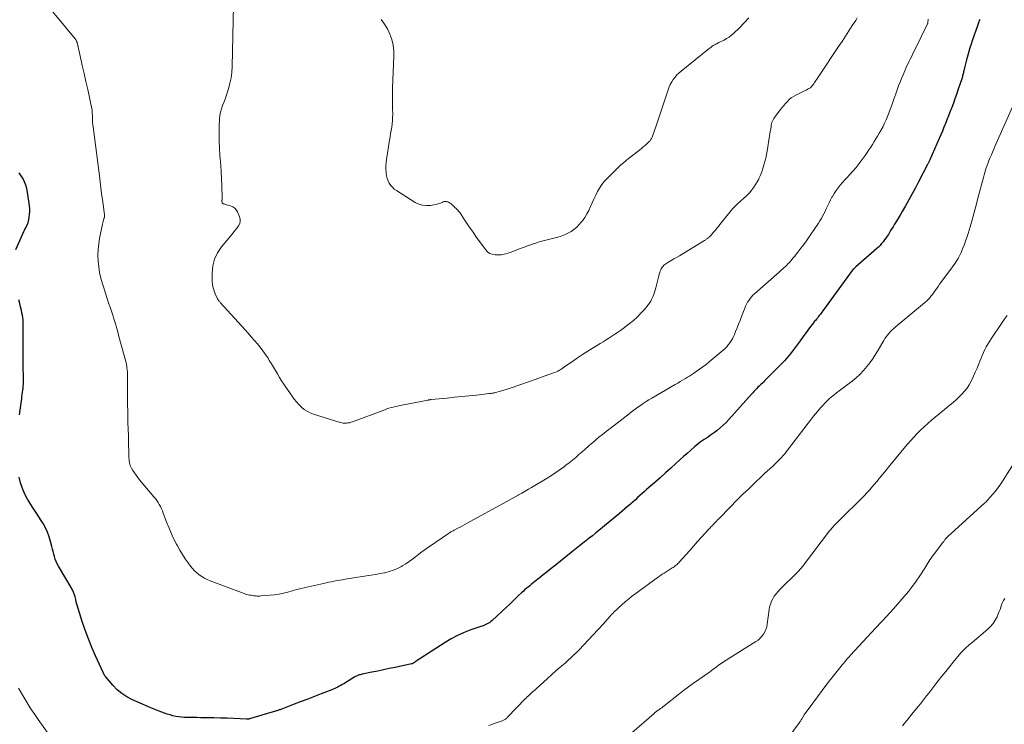
# Model space of a CAD drawing. Units: feet. Extents: x 1985000 to 1990000, y 520000 to 525000.
# Drawn here: x 1985135 to 1985381, y 522287 to 522463 of the extents above; entities that cross this region are included whole.
import ezdxf

# ---------------------------------------------------------------- set-up
doc = ezdxf.new("R2010")
doc.units = ezdxf.units.FT
doc.header["$LTSCALE"] = 100
doc.header["$MEASUREMENT"] = 0
doc.layers.add('CONTOUR INDEX', color=32, linetype='Continuous', lineweight=25)
doc.layers.add('CONTOUR INTERMEDIATE', color=40, linetype='Continuous', lineweight=15)

msp = doc.modelspace()

# ---------------------------------------------------------------- linework, layer by layer
at = {"layer": 'CONTOUR INDEX', "elevation": 960, "flags": 128}
for points in [[(1985375.31, 522463.23), (1985375.21, 522462.96), (1985375.12, 522462.69), (1985375.02, 522462.42), (1985374.92, 522462.15), (1985374.83, 522461.87), (1985373.46, 522457.95), (1985373.16, 522457.05), (1985372.87, 522456.15), (1985372.59, 522455.24), (1985372.33, 522454.33), (1985372.18, 522453.79), (1985372, 522453.15), (1985371.83, 522452.5), (1985371.67, 522451.86), (1985371.52, 522451.21), (1985371.34, 522450.41), (1985371.28, 522450.17), (1985371.22, 522449.92), (1985371.16, 522449.67), (1985371.1, 522449.42), (1985371.04, 522449.17), (1985370.97, 522448.93), (1985370.89, 522448.68), (1985370.82, 522448.44), (1985369.86, 522445.56), (1985369.5, 522444.48), (1985369.12, 522443.41), (1985368.73, 522442.34), (1985368.33, 522441.28), (1985368.25, 522441.06), (1985367.88, 522440.11), (1985367.5, 522439.16), (1985367.13, 522438.21), (1985366.75, 522437.27), (1985366.37, 522436.32), (1985365.98, 522435.38), (1985365.58, 522434.44), (1985365.17, 522433.51), (1985362.83, 522428.16), (1985362.77, 522428.01), (1985362.7, 522427.87), (1985362.63, 522427.72), (1985362.56, 522427.58), (1985362.49, 522427.44), (1985362.42, 522427.29), (1985362.35, 522427.15), (1985362.27, 522427.01), (1985360.04, 522422.73), (1985359.23, 522421.21), (1985358.41, 522419.69), (1985357.58, 522418.18), (1985356.74, 522416.68), (1985355.96, 522415.32), (1985355.49, 522414.51), (1985355.02, 522413.7), (1985354.53, 522412.9), (1985354.04, 522412.11), (1985353.64, 522411.48), (1985353.35, 522411), (1985353.05, 522410.52), (1985352.76, 522410.05), (1985352.48, 522409.57), (1985352.18, 522409.09), (1985351.87, 522408.63), (1985351.54, 522408.18), (1985351.2, 522407.73), (1985351.17, 522407.69), (1985350.79, 522407.25), (1985350.4, 522406.81), (1985349.99, 522406.4), (1985349.56, 522406.01), (1985344.33, 522401.43), (1985344.23, 522401.34), (1985344.13, 522401.25), (1985344.02, 522401.16), (1985343.92, 522401.07), (1985343.76, 522400.91), (1985343.74, 522400.9), (1985343.72, 522400.88), (1985343.71, 522400.86), (1985343.69, 522400.84), (1985343.64, 522400.77), (1985343.62, 522400.75), (1985343.61, 522400.74), (1985343.59, 522400.72), (1985343.58, 522400.7), (1985343.52, 522400.62), (1985343.5, 522400.6), (1985343.49, 522400.58), (1985343.48, 522400.56), (1985343.46, 522400.54), (1985336.11, 522390.47), (1985335.88, 522390.17), (1985335.66, 522389.86), (1985335.43, 522389.56), (1985335.2, 522389.26), (1985334.96, 522388.96), (1985334.73, 522388.66), (1985334.49, 522388.36), (1985334.24, 522388.07), (1985334.06, 522387.86), (1985333.73, 522387.46), (1985333.41, 522387.06), (1985333.09, 522386.65), (1985332.78, 522386.23), (1985331.9, 522385.04), (1985331.16, 522384.02), (1985330.42, 522383), (1985329.67, 522381.98), (1985328.93, 522380.97), (1985328.15, 522379.94), (1985327.35, 522378.96), (1985326.51, 522378.01), (1985325.64, 522377.09), (1985321.81, 522373.21), (1985321.54, 522372.94), (1985321.27, 522372.67), (1985320.99, 522372.41), (1985320.71, 522372.15), (1985320.43, 522371.89), (1985320.16, 522371.63), (1985319.89, 522371.36), (1985319.62, 522371.08), (1985319.52, 522370.97), (1985319.2, 522370.64), (1985318.89, 522370.31), (1985318.58, 522369.97), (1985318.27, 522369.63), (1985312.62, 522363.31), (1985311.92, 522362.57), (1985311.2, 522361.87), (1985310.44, 522361.2), (1985309.66, 522360.57), (1985309.03, 522360.1), (1985308.53, 522359.73), (1985308.03, 522359.37), (1985307.52, 522359.02), (1985307, 522358.69), (1985306.48, 522358.35), (1985305.97, 522358), (1985305.48, 522357.62), (1985304.99, 522357.24), (1985304.06, 522356.46), (1985303.12, 522355.66), (1985302.19, 522354.86), (1985301.27, 522354.05), (1985300.37, 522353.22), (1985299.4, 522352.33), (1985298.1, 522351.15), (1985296.8, 522349.96), (1985295.48, 522348.79), (1985294.16, 522347.62), (1985292.65, 522346.3), (1985292.08, 522345.8), (1985291.51, 522345.3), (1985290.95, 522344.8), (1985290.38, 522344.3), (1985289.81, 522343.8), (1985289.25, 522343.29), (1985288.68, 522342.79), (1985288.12, 522342.28), (1985287.95, 522342.13), (1985287.3, 522341.56), (1985286.64, 522340.99), (1985285.97, 522340.42), (1985285.31, 522339.86), (1985280.12, 522335.58), (1985279.32, 522334.93), (1985278.51, 522334.28), (1985277.7, 522333.64), (1985276.89, 522333), (1985276.07, 522332.37), (1985275.26, 522331.73), (1985274.45, 522331.09), (1985273.64, 522330.44), (1985269.2, 522326.87), (1985268.22, 522326.08), (1985267.23, 522325.29), (1985266.24, 522324.51), (1985265.26, 522323.72), (1985264.14, 522322.84), (1985263.71, 522322.5), (1985263.28, 522322.16), (1985262.85, 522321.81), (1985262.43, 522321.46), (1985262, 522321.11), (1985261.59, 522320.75), (1985261.18, 522320.38), (1985260.78, 522320), (1985260.07, 522319.32), (1985259.32, 522318.59), (1985258.56, 522317.87), (1985257.8, 522317.15), (1985257.03, 522316.44), (1985253.44, 522313.09), (1985253.16, 522312.85), (1985252.86, 522312.63), (1985252.55, 522312.43), (1985252.23, 522312.26), (1985251.89, 522312.1), (1985251.55, 522311.96), (1985251.21, 522311.82), (1985250.86, 522311.69), (1985248.16, 522310.74), (1985246.48, 522310.09), (1985244.84, 522309.36), (1985243.26, 522308.51), (1985241.71, 522307.59), (1985234.48, 522302.92), (1985234.34, 522302.83), (1985234.19, 522302.74), (1985234.05, 522302.64), (1985233.9, 522302.55), (1985233.71, 522302.42), (1985233.66, 522302.39), (1985233.61, 522302.36), (1985233.56, 522302.34), (1985233.51, 522302.32), (1985233.46, 522302.3), (1985233.41, 522302.28), (1985233.35, 522302.27), (1985233.3, 522302.25), (1985229.22, 522301.38), (1985227.77, 522301.08), (1985226.32, 522300.77), (1985224.87, 522300.47), (1985223.42, 522300.17), (1985221.02, 522299.69), (1985220.77, 522299.63), (1985220.52, 522299.57), (1985220.27, 522299.5), (1985220.02, 522299.42), (1985219.94, 522299.39), (1985219.74, 522299.31), (1985219.54, 522299.22), (1985219.35, 522299.13), (1985219.16, 522299.02), (1985216.39, 522297.32), (1985216.02, 522297.1), (1985215.66, 522296.89), (1985215.28, 522296.69), (1985214.91, 522296.49), (1985214.53, 522296.3), (1985214.15, 522296.12), (1985213.76, 522295.96), (1985213.37, 522295.8), (1985210.75, 522294.79), (1985209.07, 522294.14), (1985207.39, 522293.49), (1985205.71, 522292.84), (1985204.03, 522292.19), (1985201.04, 522291.04), (1985200.85, 522290.96), (1985200.66, 522290.89), (1985200.47, 522290.83), (1985200.28, 522290.76), (1985200.09, 522290.7), (1985199.9, 522290.63), (1985199.7, 522290.57), (1985199.51, 522290.51), (1985199.32, 522290.46), (1985199.04, 522290.37), (1985198.75, 522290.29), (1985198.47, 522290.2), (1985198.18, 522290.12), (1985192.86, 522288.56), (1985192.77, 522288.53), (1985192.66, 522288.5), (1985192.56, 522288.49), (1985192.46, 522288.47), (1985192.36, 522288.46), (1985192.26, 522288.45), (1985192.15, 522288.45), (1985192.05, 522288.45), (1985188.93, 522288.6), (1985187.26, 522288.68), (1985185.6, 522288.74), (1985183.93, 522288.78), (1985182.27, 522288.81), (1985180.6, 522288.83), (1985179.69, 522288.84), (1985178.78, 522288.86), (1985177.86, 522288.87), (1985176.95, 522288.89), (1985176.61, 522288.9), (1985175.87, 522288.94), (1985175.14, 522289.02), (1985174.42, 522289.15), (1985173.7, 522289.32), (1985172.99, 522289.52), (1985172.29, 522289.74), (1985171.59, 522289.97), (1985170.89, 522290.22), (1985170.64, 522290.32), (1985169.82, 522290.63), (1985169.01, 522290.95), (1985168.2, 522291.28), (1985167.4, 522291.63), (1985163.56, 522293.3), (1985162.19, 522294.01), (1985160.91, 522294.84), (1985159.76, 522295.83), (1985158.69, 522296.94), (1985156.82, 522299.15), (1985156.75, 522299.24), (1985156.69, 522299.33), (1985156.63, 522299.43), (1985156.57, 522299.53), (1985156.52, 522299.63), (1985156.46, 522299.73), (1985156.41, 522299.83), (1985156.36, 522299.93), (1985154.35, 522304.28), (1985153.43, 522306.38), (1985152.57, 522308.5), (1985151.78, 522310.66), (1985151.06, 522312.83), (1985150.04, 522316.1), (1985149.87, 522316.66), (1985149.71, 522317.22), (1985149.56, 522317.79), (1985149.42, 522318.36), (1985149.27, 522319), (1985149.21, 522319.25), (1985149.13, 522319.5), (1985149.05, 522319.74), (1985148.95, 522319.98), (1985148.84, 522320.21), (1985148.73, 522320.45), (1985148.61, 522320.68), (1985148.48, 522320.9), (1985145.1, 522326.68), (1985144.8, 522327.26), (1985144.52, 522327.84), (1985144.29, 522328.44), (1985144.09, 522329.06), (1985143.91, 522329.69), (1985143.74, 522330.32), (1985143.58, 522330.95), (1985143.43, 522331.58), (1985143.14, 522332.82), (1985142.8, 522334), (1985142.39, 522335.15), (1985141.88, 522336.25), (1985141.29, 522337.33), (1985140.64, 522338.37), (1985139.98, 522339.41), (1985139.31, 522340.44), (1985138.62, 522341.46), (1985138.17, 522342.13), (1985137.38, 522343.4), (1985136.69, 522344.71), (1985136.11, 522346.08), (1985135.63, 522347.49), (1985135.25, 522348.94)], [(1985134.44, 522405.75), (1985136.46, 522410.25), (1985136.63, 522410.63), (1985136.81, 522411), (1985136.99, 522411.37), (1985137.17, 522411.73), (1985137.34, 522412.11), (1985137.49, 522412.49), (1985137.6, 522412.88), (1985137.69, 522413.27), (1985137.8, 522413.87), (1985137.9, 522414.57), (1985137.94, 522415.27), (1985137.92, 522415.97), (1985137.86, 522416.68), (1985137.37, 522420.15), (1985137.2, 522421.02), (1985136.97, 522421.86), (1985136.65, 522422.68), (1985136.26, 522423.48), (1985135.8, 522424.23), (1985135.3, 522424.96)], [(1985135.34, 522364.46), (1985135.91, 522368.55), (1985135.98, 522369.07), (1985136.06, 522369.6), (1985136.12, 522370.13), (1985136.19, 522370.65), (1985136.24, 522371.03), (1985136.28, 522371.37), (1985136.31, 522371.71), (1985136.33, 522372.05), (1985136.34, 522372.39), (1985136.34, 522372.73), (1985136.35, 522373.07), (1985136.34, 522373.42), (1985136.34, 522373.76), (1985136.28, 522376.57), (1985136.25, 522378.2), (1985136.24, 522379.82), (1985136.24, 522381.44), (1985136.26, 522383.06), (1985136.29, 522385.07), (1985136.3, 522385.69), (1985136.3, 522386.31), (1985136.29, 522386.92), (1985136.28, 522387.54), (1985136.24, 522388.15), (1985136.18, 522388.77), (1985136.09, 522389.37), (1985135.98, 522389.98), (1985135.86, 522390.55), (1985135.65, 522391.43), (1985135.42, 522392.31), (1985135.17, 522393.18)]]:
    msp.add_lwpolyline(points, dxfattribs=at)
at = {"layer": 'CONTOUR INTERMEDIATE', "flags": 128}
for points, elevation in [([(1985362.42, 522463.29), (1985362.41, 522463.15), (1985362.4, 522463.01), (1985362.38, 522462.86), (1985362.37, 522462.72), (1985362.36, 522462.54), (1985362.35, 522462.48), (1985362.35, 522462.43), (1985362.33, 522462.38), (1985362.32, 522462.33), (1985362.3, 522462.28), (1985362.28, 522462.23), (1985362.26, 522462.18), (1985362.24, 522462.13), (1985359.07, 522455.67), (1985358.79, 522455.09), (1985358.51, 522454.52), (1985358.23, 522453.95), (1985357.95, 522453.37), (1985357.68, 522452.8), (1985357.4, 522452.22), (1985357.13, 522451.64), (1985356.87, 522451.06), (1985356.56, 522450.39), (1985356.15, 522449.46), (1985355.75, 522448.53), (1985355.39, 522447.59), (1985355.04, 522446.65), (1985354.8, 522445.95), (1985354.33, 522444.65), (1985353.87, 522443.35), (1985353.39, 522442.06), (1985352.91, 522440.77), (1985352.25, 522439.01), (1985351.91, 522438.16), (1985351.54, 522437.32), (1985351.14, 522436.5), (1985350.71, 522435.7), (1985350.6, 522435.52), (1985350.2, 522434.81), (1985349.78, 522434.11), (1985349.36, 522433.42), (1985348.93, 522432.73), (1985348.5, 522432.04), (1985348.06, 522431.36), (1985347.61, 522430.68), (1985347.16, 522430), (1985346.67, 522429.26), (1985345.95, 522428.23), (1985345.2, 522427.23), (1985344.41, 522426.26), (1985343.58, 522425.32), (1985342.78, 522424.44), (1985342.2, 522423.8), (1985341.61, 522423.16), (1985341.04, 522422.51), (1985340.46, 522421.87), (1985339.91, 522421.2), (1985339.4, 522420.51), (1985338.93, 522419.79), (1985338.49, 522419.05), (1985338.37, 522418.83), (1985338.02, 522418.16), (1985337.67, 522417.48), (1985337.34, 522416.79), (1985337.02, 522416.1), (1985336.95, 522415.93), (1985336.67, 522415.32), (1985336.37, 522414.72), (1985336.06, 522414.13), (1985335.73, 522413.54), (1985335.38, 522412.96), (1985335.03, 522412.39), (1985334.67, 522411.83), (1985334.29, 522411.27), (1985332.69, 522408.96), (1985332.01, 522407.99), (1985331.32, 522407.03), (1985330.6, 522406.09), (1985329.88, 522405.15), (1985329.01, 522404.05), (1985328.7, 522403.67), (1985328.39, 522403.3), (1985328.07, 522402.93), (1985327.75, 522402.58), (1985327.67, 522402.49), (1985327.37, 522402.18), (1985327.07, 522401.88), (1985326.76, 522401.58), (1985326.45, 522401.29), (1985326.13, 522401), (1985325.81, 522400.72), (1985325.49, 522400.43), (1985325.17, 522400.15), (1985319.03, 522394.72), (1985318.63, 522394.34), (1985318.26, 522393.94), (1985317.91, 522393.52), (1985317.59, 522393.07), (1985317.31, 522392.61), (1985317.04, 522392.13), (1985316.8, 522391.64), (1985316.59, 522391.13), (1985315.78, 522389.02), (1985315.42, 522388.09), (1985315.05, 522387.16), (1985314.68, 522386.23), (1985314.31, 522385.31), (1985314.01, 522384.59), (1985313.76, 522384.03), (1985313.49, 522383.49), (1985313.18, 522382.96), (1985312.85, 522382.44), (1985312.48, 522381.96), (1985312.08, 522381.49), (1985311.66, 522381.06), (1985311.2, 522380.65), (1985307.69, 522377.71), (1985306.91, 522377.08), (1985306.11, 522376.46), (1985305.3, 522375.86), (1985304.47, 522375.28), (1985303.77, 522374.81), (1985303.29, 522374.48), (1985302.8, 522374.17), (1985302.3, 522373.86), (1985301.8, 522373.57), (1985301.62, 522373.46), (1985301.02, 522373.12), (1985300.43, 522372.78), (1985299.83, 522372.43), (1985299.24, 522372.09), (1985293.35, 522368.65), (1985292.64, 522368.22), (1985291.93, 522367.78), (1985291.24, 522367.32), (1985290.55, 522366.85), (1985289.88, 522366.37), (1985289.2, 522365.89), (1985288.53, 522365.39), (1985287.87, 522364.89), (1985287.68, 522364.75), (1985286.92, 522364.17), (1985286.17, 522363.59), (1985285.42, 522363.01), (1985284.67, 522362.43), (1985281.93, 522360.29), (1985281.05, 522359.59), (1985280.17, 522358.88), (1985279.3, 522358.15), (1985278.43, 522357.42), (1985278.31, 522357.32), (1985277.52, 522356.63), (1985276.72, 522355.94), (1985275.94, 522355.25), (1985275.15, 522354.55), (1985274.36, 522353.86), (1985273.56, 522353.18), (1985272.74, 522352.53), (1985271.91, 522351.89), (1985271.51, 522351.59), (1985270.46, 522350.82), (1985269.39, 522350.08), (1985268.3, 522349.37), (1985267.2, 522348.68), (1985263.33, 522346.37), (1985262.52, 522345.89), (1985261.72, 522345.41), (1985260.91, 522344.95), (1985260.09, 522344.48), (1985259.96, 522344.41), (1985259.21, 522343.98), (1985258.46, 522343.56), (1985257.71, 522343.14), (1985256.95, 522342.72), (1985247.21, 522337.39), (1985246.64, 522337.08), (1985246.06, 522336.77), (1985245.49, 522336.46), (1985244.91, 522336.16), (1985244.15, 522335.77), (1985243.95, 522335.66), (1985243.75, 522335.55), (1985243.55, 522335.45), (1985243.36, 522335.33), (1985243.16, 522335.22), (1985242.97, 522335.1), (1985242.78, 522334.98), (1985242.6, 522334.86), (1985237.57, 522331.42), (1985236.75, 522330.85), (1985235.93, 522330.26), (1985235.12, 522329.65), (1985234.33, 522329.03), (1985233.53, 522328.42), (1985232.71, 522327.84), (1985231.87, 522327.29), (1985231.01, 522326.76), (1985230.8, 522326.64), (1985229.81, 522326.13), (1985228.79, 522325.68), (1985227.73, 522325.33), (1985226.64, 522325.05), (1985226.61, 522325.04), (1985225.48, 522324.82), (1985224.36, 522324.61), (1985223.23, 522324.41), (1985222.09, 522324.23), (1985216.76, 522323.41), (1985216.08, 522323.3), (1985215.39, 522323.18), (1985214.71, 522323.07), (1985214.03, 522322.94), (1985213.36, 522322.81), (1985212.68, 522322.68), (1985212, 522322.53), (1985211.33, 522322.38), (1985206.84, 522321.35), (1985205.73, 522321.09), (1985204.63, 522320.82), (1985203.53, 522320.53), (1985202.43, 522320.23), (1985201.33, 522319.96), (1985200.22, 522319.73), (1985199.1, 522319.56), (1985197.98, 522319.44), (1985195.79, 522319.25), (1985195.42, 522319.23), (1985195.05, 522319.22), (1985194.67, 522319.23), (1985194.3, 522319.26), (1985194.27, 522319.26), (1985193.91, 522319.29), (1985193.56, 522319.34), (1985193.21, 522319.4), (1985192.86, 522319.46), (1985192.51, 522319.54), (1985192.16, 522319.63), (1985191.82, 522319.73), (1985191.48, 522319.85), (1985182.99, 522323.02), (1985182.28, 522323.33), (1985181.58, 522323.67), (1985180.92, 522324.07), (1985180.29, 522324.51), (1985179.69, 522325), (1985179.12, 522325.53), (1985178.6, 522326.1), (1985178.11, 522326.7), (1985177.52, 522327.5), (1985176.79, 522328.53), (1985176.09, 522329.59), (1985175.43, 522330.68), (1985174.81, 522331.79), (1985174.63, 522332.15), (1985173.96, 522333.46), (1985173.33, 522334.79), (1985172.75, 522336.14), (1985172.2, 522337.51), (1985171.29, 522339.92), (1985171.07, 522340.47), (1985170.83, 522341.02), (1985170.57, 522341.55), (1985170.29, 522342.08), (1985169.98, 522342.59), (1985169.66, 522343.09), (1985169.31, 522343.57), (1985168.94, 522344.03), (1985165.37, 522348.24), (1985164.91, 522348.81), (1985164.48, 522349.39), (1985164.07, 522349.99), (1985163.68, 522350.6), (1985163.33, 522351.18), (1985163.15, 522351.52), (1985163, 522351.87), (1985162.9, 522352.23), (1985162.82, 522352.61), (1985162.78, 522353), (1985162.74, 522353.38), (1985162.72, 522353.77), (1985162.7, 522354.15), (1985162.61, 522358.25), (1985162.6, 522358.79), (1985162.58, 522359.33), (1985162.56, 522359.86), (1985162.53, 522360.4), (1985162.51, 522360.94), (1985162.49, 522361.48), (1985162.47, 522362.01), (1985162.46, 522362.55), (1985162.4, 522365.41), (1985162.38, 522366.96), (1985162.35, 522368.52), (1985162.34, 522370.07), (1985162.33, 522371.62), (1985162.32, 522374.39), (1985162.32, 522374.56), (1985162.32, 522374.73), (1985162.33, 522374.9), (1985162.33, 522375.07), (1985162.32, 522375.25), (1985162.32, 522375.42), (1985162.3, 522375.59), (1985162.29, 522375.76), (1985162.22, 522376.24), (1985162.16, 522376.64), (1985162.09, 522377.05), (1985162, 522377.45), (1985161.9, 522377.85), (1985160.22, 522384.07), (1985160.02, 522384.81), (1985159.81, 522385.54), (1985159.61, 522386.27), (1985159.4, 522387), (1985159.19, 522387.72), (1985158.96, 522388.45), (1985158.73, 522389.17), (1985158.5, 522389.89), (1985158.08, 522391.12), (1985157.64, 522392.46), (1985157.2, 522393.8), (1985156.76, 522395.14), (1985156.33, 522396.48), (1985156.11, 522397.19), (1985155.71, 522398.59), (1985155.39, 522400.01), (1985155.17, 522401.44), (1985155.01, 522402.88), (1985154.96, 522404.34), (1985155, 522405.78), (1985155.15, 522407.22), (1985155.39, 522408.65), (1985156.04, 522411.74), (1985156.11, 522412.1), (1985156.2, 522412.46), (1985156.29, 522412.82), (1985156.39, 522413.18), (1985156.51, 522413.63), (1985156.55, 522413.76), (1985156.58, 522413.9), (1985156.59, 522414.03), (1985156.61, 522414.17), (1985156.61, 522414.31), (1985156.61, 522414.45), (1985156.6, 522414.58), (1985156.58, 522414.72), (1985156.55, 522414.89), (1985156.52, 522415.1), (1985156.48, 522415.32), (1985156.45, 522415.54), (1985156.42, 522415.76), (1985156.08, 522418.26), (1985155.88, 522419.73), (1985155.69, 522421.2), (1985155.5, 522422.67), (1985155.31, 522424.15), (1985153.75, 522436.42), (1985153.69, 522436.95), (1985153.64, 522437.49), (1985153.61, 522438.03), (1985153.59, 522438.57), (1985153.57, 522439.23), (1985153.57, 522439.44), (1985153.56, 522439.65), (1985153.56, 522439.86), (1985153.55, 522440.07), (1985153.54, 522440.28), (1985153.52, 522440.49), (1985153.49, 522440.7), (1985153.45, 522440.91), (1985152.4, 522445.73), (1985151.96, 522447.74), (1985151.51, 522449.74), (1985151.06, 522451.74), (1985150.6, 522453.74), (1985149.73, 522457.48), (1985149.69, 522457.61), (1985149.65, 522457.73), (1985149.6, 522457.85), (1985149.55, 522457.97), (1985149.49, 522458.08), (1985149.42, 522458.19), (1985149.34, 522458.3), (1985149.26, 522458.41), (1985139.22, 522470.68)], 964), ([(1985344.72, 522463.68), (1985344.31, 522463.01), (1985343.47, 522461.71), (1985342.62, 522460.4), (1985341.77, 522459.09), (1985340.91, 522457.78), (1985340.04, 522456.48), (1985334.95, 522448.87), (1985334.77, 522448.59), (1985334.58, 522448.32), (1985334.39, 522448.04), (1985334.21, 522447.76), (1985334.02, 522447.48), (1985333.92, 522447.34), (1985333.83, 522447.2), (1985333.73, 522447.07), (1985333.62, 522446.93), (1985333.57, 522446.86), (1985333.49, 522446.76), (1985333.42, 522446.67), (1985333.34, 522446.57), (1985333.27, 522446.47), (1985333.14, 522446.29), (1985333.05, 522446.19), (1985332.99, 522446.15), (1985332.48, 522445.89), (1985332.21, 522445.76), (1985331.94, 522445.63), (1985331.66, 522445.49), (1985331.39, 522445.36), (1985329.35, 522444.36), (1985328.77, 522444.04), (1985328.22, 522443.68), (1985327.72, 522443.26), (1985327.25, 522442.8), (1985326.8, 522442.3), (1985326.36, 522441.8), (1985325.94, 522441.28), (1985325.53, 522440.76), (1985324.45, 522439.36), (1985324.24, 522439.08), (1985324.04, 522438.79), (1985323.85, 522438.49), (1985323.68, 522438.18), (1985323.53, 522437.86), (1985323.4, 522437.53), (1985323.3, 522437.19), (1985323.23, 522436.85), (1985323.16, 522436.42), (1985323.07, 522435.85), (1985322.98, 522435.28), (1985322.89, 522434.72), (1985322.79, 522434.15), (1985322.18, 522430.39), (1985322.02, 522429.51), (1985321.84, 522428.63), (1985321.63, 522427.76), (1985321.4, 522426.9), (1985321.13, 522426.04), (1985320.84, 522425.2), (1985320.51, 522424.38), (1985320.15, 522423.56), (1985320.07, 522423.38), (1985319.7, 522422.68), (1985319.31, 522422), (1985318.87, 522421.36), (1985318.4, 522420.73), (1985318.27, 522420.57), (1985317.82, 522420.05), (1985317.36, 522419.54), (1985316.87, 522419.06), (1985316.36, 522418.6), (1985316.23, 522418.48), (1985315.78, 522418.09), (1985315.33, 522417.68), (1985314.89, 522417.28), (1985314.45, 522416.87), (1985314.03, 522416.45), (1985313.61, 522416.01), (1985313.22, 522415.56), (1985312.83, 522415.1), (1985310.38, 522412.01), (1985310.01, 522411.55), (1985309.64, 522411.09), (1985309.26, 522410.63), (1985308.88, 522410.18), (1985308.4, 522409.61), (1985308.25, 522409.45), (1985308.1, 522409.29), (1985307.94, 522409.13), (1985307.78, 522408.98), (1985307.74, 522408.94), (1985307.6, 522408.81), (1985307.45, 522408.68), (1985307.3, 522408.56), (1985307.14, 522408.44), (1985306.99, 522408.33), (1985306.83, 522408.21), (1985306.66, 522408.11), (1985306.5, 522408), (1985300.93, 522404.63), (1985300.25, 522404.23), (1985299.57, 522403.82), (1985298.89, 522403.42), (1985298.2, 522403.03), (1985297.33, 522402.53), (1985297.08, 522402.38), (1985296.85, 522402.22), (1985296.62, 522402.04), (1985296.4, 522401.86), (1985296.2, 522401.66), (1985296.02, 522401.44), (1985295.86, 522401.21), (1985295.73, 522400.96), (1985295.64, 522400.75), (1985295.49, 522400.39), (1985295.35, 522400.02), (1985295.23, 522399.64), (1985295.12, 522399.25), (1985294.39, 522396.25), (1985294.24, 522395.67), (1985294.07, 522395.1), (1985293.86, 522394.53), (1985293.65, 522393.98), (1985293.39, 522393.44), (1985293.11, 522392.91), (1985292.78, 522392.42), (1985292.42, 522391.94), (1985291.51, 522390.84), (1985290.64, 522389.86), (1985289.73, 522388.92), (1985288.75, 522388.05), (1985287.73, 522387.23), (1985286.21, 522386.09), (1985285.51, 522385.58), (1985284.81, 522385.08), (1985284.09, 522384.6), (1985283.37, 522384.13), (1985282.65, 522383.66), (1985281.92, 522383.2), (1985281.19, 522382.75), (1985280.45, 522382.29), (1985278.69, 522381.21), (1985277.38, 522380.39), (1985276.08, 522379.55), (1985274.79, 522378.7), (1985273.51, 522377.82), (1985271.64, 522376.52), (1985271.3, 522376.29), (1985270.96, 522376.07), (1985270.62, 522375.85), (1985270.27, 522375.63), (1985269.91, 522375.43), (1985269.55, 522375.25), (1985269.17, 522375.09), (1985268.79, 522374.94), (1985263.07, 522372.92), (1985262.09, 522372.58), (1985261.12, 522372.23), (1985260.14, 522371.89), (1985259.16, 522371.55), (1985258.82, 522371.43), (1985258.01, 522371.16), (1985257.2, 522370.89), (1985256.39, 522370.65), (1985255.57, 522370.41), (1985254.32, 522370.06), (1985254.13, 522370.01), (1985253.93, 522369.96), (1985253.74, 522369.93), (1985253.54, 522369.89), (1985253.35, 522369.86), (1985253.15, 522369.84), (1985252.95, 522369.81), (1985252.75, 522369.79), (1985249.52, 522369.44), (1985247.7, 522369.24), (1985245.89, 522369.05), (1985244.07, 522368.87), (1985242.25, 522368.69), (1985238.27, 522368.3), (1985238.17, 522368.29), (1985238.07, 522368.28), (1985237.97, 522368.27), (1985237.87, 522368.26), (1985237.76, 522368.24), (1985237.66, 522368.23), (1985237.57, 522368.21), (1985237.47, 522368.19), (1985230.93, 522366.91), (1985230.38, 522366.8), (1985229.84, 522366.68), (1985229.29, 522366.56), (1985228.75, 522366.43), (1985228.21, 522366.28), (1985227.67, 522366.13), (1985227.14, 522365.95), (1985226.62, 522365.76), (1985218.55, 522362.75), (1985218.18, 522362.63), (1985217.81, 522362.53), (1985217.42, 522362.46), (1985217.04, 522362.41), (1985216.65, 522362.4), (1985216.26, 522362.42), (1985215.88, 522362.49), (1985215.51, 522362.58), (1985208.83, 522364.66), (1985208.01, 522364.98), (1985207.22, 522365.37), (1985206.49, 522365.86), (1985205.8, 522366.42), (1985205.17, 522367.05), (1985204.56, 522367.71), (1985204, 522368.4), (1985203.47, 522369.12), (1985201.94, 522371.36), (1985201.39, 522372.18), (1985200.85, 522373), (1985200.33, 522373.85), (1985199.83, 522374.7), (1985199.33, 522375.55), (1985198.83, 522376.4), (1985198.31, 522377.24), (1985197.79, 522378.08), (1985197.46, 522378.61), (1985196.83, 522379.56), (1985196.18, 522380.49), (1985195.49, 522381.39), (1985194.77, 522382.27), (1985194.03, 522383.14), (1985193.28, 522384), (1985192.52, 522384.85), (1985191.76, 522385.69), (1985185.57, 522392.5), (1985185.47, 522392.61), (1985185.37, 522392.73), (1985185.28, 522392.85), (1985185.18, 522392.97), (1985185.1, 522393.1), (1985185.02, 522393.23), (1985184.94, 522393.36), (1985184.87, 522393.5), (1985184.29, 522394.69), (1985183.98, 522395.44), (1985183.74, 522396.2), (1985183.61, 522396.99), (1985183.54, 522397.79), (1985183.51, 522399.89), (1985183.68, 522401.68), (1985184.09, 522403.39), (1985184.85, 522404.97), (1985185.85, 522406.47), (1985188.52, 522409.66), (1985188.93, 522410.16), (1985189.33, 522410.67), (1985189.73, 522411.19), (1985190.11, 522411.72), (1985190.38, 522412.26), (1985190.52, 522412.82), (1985190.49, 522413.39), (1985190.34, 522413.97), (1985189.82, 522415.18), (1985189.51, 522415.68), (1985189.14, 522416.11), (1985188.66, 522416.43), (1985188.12, 522416.68), (1985187.37, 522416.9), (1985187.15, 522416.97), (1985186.93, 522417.03), (1985186.71, 522417.1), (1985186.48, 522417.16), (1985186.28, 522417.21), (1985186.18, 522417.26), (1985186.09, 522417.33), (1985186.03, 522417.42), (1985185.98, 522417.53), (1985185.96, 522417.66), (1985185.95, 522417.78), (1985185.95, 522417.91), (1985185.96, 522418.03), (1985185.96, 522418.08), (1985185.97, 522418.23), (1985185.98, 522418.38), (1985185.98, 522418.53), (1985185.98, 522418.68), (1985185.9, 522421.77), (1985185.84, 522423.47), (1985185.76, 522425.16), (1985185.65, 522426.86), (1985185.51, 522428.55), (1985185.45, 522429.25), (1985185.33, 522431.07), (1985185.25, 522432.89), (1985185.24, 522434.7), (1985185.28, 522436.52), (1985185.37, 522438.46), (1985185.45, 522439.3), (1985185.59, 522440.13), (1985185.82, 522440.94), (1985186.11, 522441.73), (1985186.43, 522442.52), (1985186.73, 522443.32), (1985187.01, 522444.12), (1985187.28, 522444.93), (1985187.61, 522445.96), (1985187.96, 522447.3), (1985188.25, 522448.65), (1985188.42, 522450.02), (1985188.51, 522451.4), (1985188.95, 522470.73)], 968), ([(1985317.63, 522463.69), (1985316.48, 522462.42), (1985315.27, 522461.2), (1985313.79, 522459.78), (1985313.24, 522459.3), (1985312.66, 522458.86), (1985312.05, 522458.47), (1985311.41, 522458.12), (1985310.85, 522457.85), (1985310.48, 522457.66), (1985310.1, 522457.47), (1985309.73, 522457.27), (1985309.36, 522457.07), (1985309.28, 522457.02), (1985308.88, 522456.79), (1985308.49, 522456.54), (1985308.11, 522456.27), (1985307.74, 522455.99), (1985300.72, 522450.35), (1985300.17, 522449.88), (1985299.65, 522449.38), (1985299.18, 522448.84), (1985298.73, 522448.27), (1985298.34, 522447.67), (1985297.98, 522447.04), (1985297.69, 522446.39), (1985297.44, 522445.71), (1985296.45, 522442.64), (1985295.95, 522441.14), (1985295.45, 522439.64), (1985294.94, 522438.14), (1985294.42, 522436.65), (1985293.5, 522434.06), (1985293.43, 522433.87), (1985293.35, 522433.68), (1985293.26, 522433.49), (1985293.16, 522433.31), (1985293.05, 522433.14), (1985292.93, 522432.97), (1985292.79, 522432.82), (1985292.65, 522432.67), (1985292.11, 522432.16), (1985291.68, 522431.78), (1985291.24, 522431.4), (1985290.8, 522431.03), (1985290.34, 522430.67), (1985288.89, 522429.56), (1985288.23, 522429.05), (1985287.57, 522428.54), (1985286.93, 522428.01), (1985286.29, 522427.47), (1985285.66, 522426.93), (1985285.04, 522426.37), (1985284.44, 522425.8), (1985283.84, 522425.21), (1985282.19, 522423.55), (1985281.5, 522422.78), (1985280.87, 522421.99), (1985280.31, 522421.13), (1985279.81, 522420.24), (1985279.35, 522419.32), (1985278.91, 522418.39), (1985278.48, 522417.45), (1985278.07, 522416.5), (1985277.63, 522415.57), (1985277.15, 522414.67), (1985276.6, 522413.8), (1985276.01, 522412.96), (1985275.83, 522412.73), (1985275.25, 522412.03), (1985274.62, 522411.39), (1985273.92, 522410.81), (1985273.19, 522410.28), (1985272.4, 522409.83), (1985271.59, 522409.43), (1985270.74, 522409.11), (1985269.87, 522408.85), (1985265.59, 522407.75), (1985264.97, 522407.58), (1985264.35, 522407.4), (1985263.73, 522407.2), (1985263.12, 522406.99), (1985262.51, 522406.77), (1985261.91, 522406.55), (1985261.3, 522406.32), (1985260.7, 522406.09), (1985257.99, 522405.06), (1985257.62, 522404.93), (1985257.25, 522404.81), (1985256.87, 522404.7), (1985256.49, 522404.61), (1985256.11, 522404.54), (1985255.72, 522404.49), (1985255.34, 522404.47), (1985254.95, 522404.47), (1985254.2, 522404.48), (1985253.49, 522404.6), (1985252.84, 522404.83), (1985252.28, 522405.24), (1985251.78, 522405.76), (1985249.41, 522409.07), (1985248.69, 522410.1), (1985247.97, 522411.14), (1985247.26, 522412.18), (1985246.57, 522413.24), (1985245.72, 522414.55), (1985245.44, 522414.94), (1985245.15, 522415.32), (1985244.83, 522415.68), (1985244.49, 522416.02), (1985244.17, 522416.32), (1985243.98, 522416.5), (1985243.78, 522416.68), (1985243.59, 522416.87), (1985243.4, 522417.05), (1985243.2, 522417.22), (1985242.98, 522417.37), (1985242.76, 522417.5), (1985242.52, 522417.62), (1985242.36, 522417.68), (1985242.04, 522417.77), (1985241.72, 522417.8), (1985241.4, 522417.75), (1985241.08, 522417.64), (1985240.94, 522417.57), (1985240.55, 522417.4), (1985240.15, 522417.25), (1985239.74, 522417.13), (1985239.33, 522417.04), (1985238.09, 522416.82), (1985237.07, 522416.76), (1985236.09, 522416.84), (1985235.14, 522417.13), (1985234.22, 522417.57), (1985229.55, 522420.5), (1985229.02, 522420.89), (1985228.54, 522421.32), (1985228.13, 522421.81), (1985227.76, 522422.35), (1985227.48, 522422.94), (1985227.24, 522423.54), (1985227.08, 522424.17), (1985226.98, 522424.82), (1985226.96, 522425.1), (1985226.91, 522425.91), (1985226.91, 522426.71), (1985226.97, 522427.5), (1985227.07, 522428.3), (1985227.84, 522433.13), (1985227.97, 522433.94), (1985228.11, 522434.75), (1985228.24, 522435.55), (1985228.38, 522436.36), (1985228.5, 522437.17), (1985228.58, 522437.98), (1985228.61, 522438.8), (1985228.62, 522439.61), (1985228.58, 522440.93), (1985228.56, 522441.59), (1985228.55, 522442.24), (1985228.55, 522442.9), (1985228.54, 522443.55), (1985228.54, 522444.21), (1985228.55, 522444.86), (1985228.57, 522445.52), (1985228.59, 522446.17), (1985228.9, 522454), (1985228.87, 522455.43), (1985228.72, 522456.84), (1985228.39, 522458.22), (1985227.94, 522459.58), (1985227.32, 522460.88), (1985226.61, 522462.11), (1985225.76, 522463.24)], 972), ([(1985384.15, 522442.91), (1985379.11, 522431.5), (1985378.81, 522430.82), (1985378.52, 522430.14), (1985378.22, 522429.46), (1985377.93, 522428.78), (1985377.85, 522428.59), (1985377.61, 522428), (1985377.38, 522427.41), (1985377.16, 522426.81), (1985376.95, 522426.22), (1985376.75, 522425.61), (1985376.56, 522425.01), (1985376.39, 522424.4), (1985376.22, 522423.78), (1985374.87, 522418.64), (1985374.39, 522416.84), (1985373.89, 522415.03), (1985373.39, 522413.22), (1985372.88, 522411.42), (1985372.41, 522409.8), (1985372.11, 522408.82), (1985371.77, 522407.84), (1985371.41, 522406.88), (1985371.01, 522405.93), (1985370.64, 522405.07), (1985370.4, 522404.56), (1985370.16, 522404.06), (1985369.89, 522403.56), (1985369.61, 522403.08), (1985369.32, 522402.6), (1985369.01, 522402.13), (1985368.7, 522401.67), (1985368.37, 522401.21), (1985366.04, 522398.11), (1985365.67, 522397.6), (1985365.29, 522397.1), (1985364.92, 522396.58), (1985364.55, 522396.07), (1985364.49, 522395.99), (1985364.16, 522395.52), (1985363.81, 522395.05), (1985363.47, 522394.58), (1985363.12, 522394.11), (1985362.76, 522393.66), (1985362.38, 522393.22), (1985361.96, 522392.82), (1985361.53, 522392.43), (1985354.17, 522386.37), (1985353.75, 522386.01), (1985353.35, 522385.63), (1985352.96, 522385.24), (1985352.59, 522384.84), (1985352.23, 522384.41), (1985351.9, 522383.97), (1985351.59, 522383.52), (1985351.31, 522383.05), (1985350.03, 522380.82), (1985349.36, 522379.71), (1985348.65, 522378.61), (1985347.9, 522377.55), (1985347.11, 522376.52), (1985346.27, 522375.53), (1985345.38, 522374.59), (1985344.41, 522373.73), (1985343.41, 522372.91), (1985341.48, 522371.48), (1985340.84, 522370.99), (1985340.2, 522370.51), (1985339.56, 522370.01), (1985338.93, 522369.52), (1985338.31, 522369), (1985337.7, 522368.47), (1985337.12, 522367.92), (1985336.56, 522367.34), (1985336.23, 522366.99), (1985335.53, 522366.22), (1985334.84, 522365.44), (1985334.18, 522364.63), (1985333.53, 522363.81), (1985327.31, 522355.69), (1985326.94, 522355.22), (1985326.57, 522354.76), (1985326.18, 522354.3), (1985325.78, 522353.85), (1985325.37, 522353.41), (1985324.96, 522352.97), (1985324.53, 522352.55), (1985324.09, 522352.14), (1985323.6, 522351.7), (1985322.92, 522351.07), (1985322.23, 522350.44), (1985321.56, 522349.81), (1985320.88, 522349.17), (1985319.13, 522347.52), (1985317.59, 522346.04), (1985316.07, 522344.56), (1985314.55, 522343.06), (1985313.05, 522341.54), (1985310.02, 522338.45), (1985309.81, 522338.23), (1985309.6, 522338.01), (1985309.38, 522337.79), (1985309.17, 522337.57), (1985309.15, 522337.55), (1985308.95, 522337.34), (1985308.75, 522337.13), (1985308.55, 522336.92), (1985308.35, 522336.7), (1985308.15, 522336.49), (1985307.95, 522336.28), (1985307.76, 522336.07), (1985307.56, 522335.85), (1985305.78, 522333.9), (1985304.79, 522332.81), (1985303.81, 522331.71), (1985302.83, 522330.61), (1985301.86, 522329.51), (1985300.32, 522327.76), (1985300.11, 522327.54), (1985299.9, 522327.32), (1985299.67, 522327.12), (1985299.44, 522326.92), (1985299.42, 522326.9), (1985299.18, 522326.73), (1985298.94, 522326.55), (1985298.7, 522326.39), (1985298.45, 522326.23), (1985298.2, 522326.07), (1985297.95, 522325.92), (1985297.7, 522325.76), (1985297.45, 522325.6), (1985296.96, 522325.29), (1985296.47, 522324.97), (1985295.98, 522324.65), (1985295.5, 522324.32), (1985295.03, 522323.98), (1985289.14, 522319.73), (1985288.32, 522319.11), (1985287.51, 522318.48), (1985286.74, 522317.81), (1985285.97, 522317.12), (1985283.88, 522315.17), (1985283.68, 522314.97), (1985283.47, 522314.77), (1985283.28, 522314.56), (1985283.08, 522314.34), (1985283.04, 522314.29), (1985282.87, 522314.1), (1985282.7, 522313.91), (1985282.54, 522313.72), (1985282.37, 522313.53), (1985281.76, 522312.85), (1985281.29, 522312.32), (1985280.82, 522311.79), (1985280.34, 522311.27), (1985279.85, 522310.75), (1985275.19, 522305.8), (1985274.78, 522305.36), (1985274.35, 522304.93), (1985273.92, 522304.51), (1985273.48, 522304.1), (1985273.04, 522303.69), (1985272.59, 522303.28), (1985272.14, 522302.88), (1985271.69, 522302.49), (1985270.48, 522301.44), (1985269.42, 522300.51), (1985268.37, 522299.59), (1985267.32, 522298.65), (1985266.27, 522297.72), (1985264.53, 522296.14), (1985264.18, 522295.82), (1985263.82, 522295.5), (1985263.47, 522295.18), (1985263.12, 522294.86), (1985262.63, 522294.41), (1985262.53, 522294.31), (1985262.43, 522294.21), (1985262.33, 522294.12), (1985262.23, 522294.02), (1985262.13, 522293.92), (1985262.03, 522293.82), (1985261.93, 522293.72), (1985261.83, 522293.62), (1985257.24, 522288.89), (1985257.11, 522288.75), (1985256.96, 522288.62), (1985256.81, 522288.5), (1985256.65, 522288.38), (1985256.49, 522288.27), (1985256.32, 522288.18), (1985256.14, 522288.1), (1985255.96, 522288.03), (1985255.8, 522287.98), (1985255.54, 522287.89), (1985255.27, 522287.8), (1985255.01, 522287.7), (1985254.74, 522287.61), (1985252.61, 522286.86)], 956), ([(1985382.18, 522389.33), (1985381.44, 522388.33), (1985380.72, 522387.32), (1985378.13, 522383.5), (1985377.71, 522382.84), (1985377.31, 522382.17), (1985376.94, 522381.48), (1985376.6, 522380.78), (1985376.27, 522380.06), (1985375.96, 522379.34), (1985375.65, 522378.62), (1985375.35, 522377.89), (1985375.07, 522377.19), (1985374.64, 522376.16), (1985374.19, 522375.13), (1985373.72, 522374.11), (1985373.24, 522373.1), (1985373.13, 522372.88), (1985372.66, 522372.01), (1985372.13, 522371.18), (1985371.52, 522370.4), (1985370.87, 522369.65), (1985370.16, 522368.95), (1985369.44, 522368.26), (1985368.69, 522367.61), (1985367.93, 522366.97), (1985364.18, 522363.94), (1985363.24, 522363.15), (1985362.31, 522362.35), (1985361.4, 522361.53), (1985360.52, 522360.69), (1985359.65, 522359.82), (1985358.81, 522358.93), (1985358, 522358.02), (1985357.2, 522357.08), (1985352.84, 522351.8), (1985352.2, 522351.02), (1985351.56, 522350.24), (1985350.92, 522349.46), (1985350.28, 522348.68), (1985350.22, 522348.6), (1985349.61, 522347.86), (1985348.99, 522347.13), (1985348.37, 522346.4), (1985347.73, 522345.68), (1985347.09, 522344.97), (1985346.44, 522344.27), (1985345.77, 522343.59), (1985345.09, 522342.91), (1985341.37, 522339.27), (1985340.93, 522338.84), (1985340.48, 522338.4), (1985340.04, 522337.96), (1985339.6, 522337.52), (1985339.07, 522336.99), (1985338.9, 522336.81), (1985338.74, 522336.64), (1985338.58, 522336.45), (1985338.42, 522336.26), (1985338.27, 522336.07), (1985338.11, 522335.88), (1985337.96, 522335.69), (1985337.81, 522335.5), (1985331.3, 522326.94), (1985331.12, 522326.71), (1985330.94, 522326.48), (1985330.75, 522326.26), (1985330.56, 522326.03), (1985330.36, 522325.82), (1985330.17, 522325.6), (1985329.96, 522325.39), (1985329.76, 522325.18), (1985325.37, 522320.84), (1985324.87, 522320.31), (1985324.41, 522319.75), (1985323.98, 522319.16), (1985323.59, 522318.54), (1985323.27, 522317.9), (1985323, 522317.23), (1985322.81, 522316.54), (1985322.67, 522315.82), (1985322.21, 522312.2), (1985322.08, 522311.54), (1985321.89, 522310.9), (1985321.61, 522310.29), (1985321.28, 522309.7), (1985320.88, 522309.16), (1985320.43, 522308.66), (1985319.92, 522308.22), (1985319.37, 522307.83), (1985311.29, 522302.75), (1985310.66, 522302.35), (1985310.05, 522301.93), (1985309.44, 522301.49), (1985308.85, 522301.05), (1985308.25, 522300.6), (1985307.66, 522300.16), (1985307.05, 522299.72), (1985306.44, 522299.3), (1985305.08, 522298.37), (1985303.79, 522297.47), (1985302.52, 522296.55), (1985301.27, 522295.6), (1985300.03, 522294.64), (1985296.45, 522291.78), (1985296.15, 522291.54), (1985295.85, 522291.31), (1985295.54, 522291.09), (1985295.23, 522290.87), (1985294.85, 522290.6), (1985294.73, 522290.52), (1985294.61, 522290.44), (1985294.5, 522290.36), (1985294.38, 522290.27), (1985294.27, 522290.19), (1985294.15, 522290.1), (1985294.04, 522290.01), (1985293.94, 522289.92), (1985288.34, 522285.01)], 952), ([(1985384.33, 522353.17), (1985381.17, 522348.18), (1985380.55, 522347.24), (1985379.9, 522346.32), (1985379.21, 522345.43), (1985378.49, 522344.56), (1985377.36, 522343.25), (1985377.18, 522343.05), (1985377, 522342.86), (1985376.81, 522342.67), (1985376.62, 522342.48), (1985367.28, 522333.98), (1985367.19, 522333.9), (1985367.11, 522333.81), (1985367.02, 522333.73), (1985366.94, 522333.65), (1985366.86, 522333.56), (1985366.78, 522333.48), (1985366.71, 522333.39), (1985366.64, 522333.3), (1985366.54, 522333.18), (1985366.42, 522333.03), (1985366.3, 522332.88), (1985366.19, 522332.72), (1985366.07, 522332.57), (1985363.72, 522329.5), (1985363.43, 522329.1), (1985363.14, 522328.7), (1985362.87, 522328.28), (1985362.62, 522327.86), (1985362.36, 522327.43), (1985362.11, 522327.01), (1985361.84, 522326.59), (1985361.57, 522326.18), (1985360.34, 522324.29), (1985359.43, 522322.96), (1985358.48, 522321.65), (1985357.48, 522320.38), (1985356.45, 522319.14), (1985353.16, 522315.36), (1985352.69, 522314.83), (1985352.21, 522314.3), (1985351.72, 522313.78), (1985351.23, 522313.27), (1985350.73, 522312.75), (1985350.24, 522312.24), (1985349.75, 522311.72), (1985349.26, 522311.19), (1985343.05, 522304.47), (1985342.74, 522304.13), (1985342.44, 522303.79), (1985342.13, 522303.44), (1985341.83, 522303.1), (1985341.53, 522302.74), (1985341.24, 522302.39), (1985340.95, 522302.03), (1985340.66, 522301.67), (1985338.32, 522298.75), (1985337.1, 522297.2), (1985335.9, 522295.64), (1985334.73, 522294.05), (1985333.57, 522292.46), (1985331.48, 522289.52), (1985331.39, 522289.38), (1985331.29, 522289.24), (1985331.2, 522289.1), (1985331.1, 522288.95), (1985331.01, 522288.8), (1985330.92, 522288.66), (1985330.83, 522288.51), (1985330.74, 522288.36), (1985330.71, 522288.31), (1985330.6, 522288.14), (1985330.49, 522287.97), (1985330.37, 522287.8), (1985330.25, 522287.64), (1985322.31, 522276.79)], 948), ([(1985381.55, 522318.62), (1985381.24, 522318.11), (1985380.99, 522317.58), (1985380.78, 522317.02), (1985380.59, 522316.45), (1985380.39, 522315.88), (1985380.18, 522315.32), (1985379.95, 522314.76), (1985379.64, 522314.03), (1985379.19, 522313.16), (1985378.66, 522312.33), (1985378.03, 522311.59), (1985377.32, 522310.91), (1985373.4, 522307.62), (1985373.04, 522307.31), (1985372.67, 522307), (1985372.31, 522306.7), (1985371.95, 522306.39), (1985371.6, 522306.07), (1985371.26, 522305.74), (1985370.93, 522305.39), (1985370.62, 522305.03), (1985368.71, 522302.73), (1985367.75, 522301.56), (1985366.8, 522300.39), (1985365.86, 522299.21), (1985364.93, 522298.02), (1985364.12, 522296.96), (1985363.6, 522296.29), (1985363.08, 522295.63), (1985362.57, 522294.96), (1985362.05, 522294.3), (1985361.53, 522293.64), (1985361, 522292.98), (1985360.48, 522292.32), (1985359.95, 522291.66), (1985358.36, 522289.72), (1985357.76, 522288.98), (1985357.16, 522288.25), (1985356.57, 522287.51), (1985355.97, 522286.78)], 944), ([(1985143.77, 522283.11), (1985140, 522288.39), (1985139.49, 522289.11), (1985139, 522289.84), (1985138.53, 522290.58), (1985138.06, 522291.33), (1985135.12, 522296.2)], 956)]:
    msp.add_lwpolyline(points, dxfattribs=dict(at, elevation=elevation))

doc.saveas('drawing.dxf')
